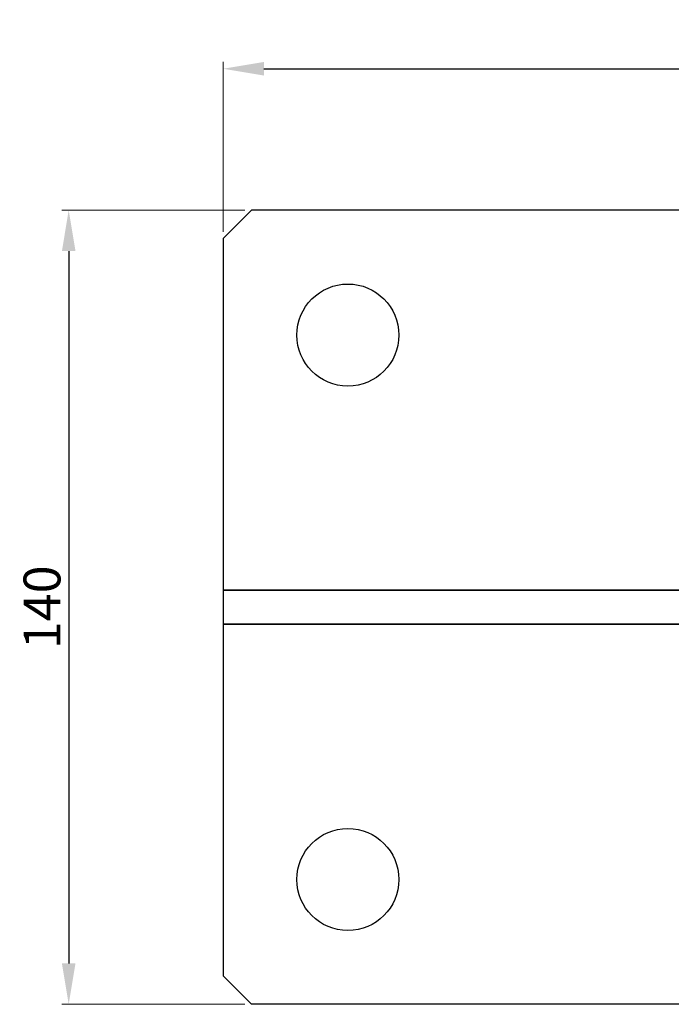
# Model space of a CAD drawing. Units: millimetres. Extents: x 111902 to 116125, y -11216 to -9396.
# Drawn here: x 114735 to 114850, y -10102 to -9929 of the extents above; entities that cross this region are included whole.
import ezdxf

# ---------------------------------------------------------------- set-up
doc = ezdxf.new("R2010")
doc.units = ezdxf.units.MM
for name, color, linetype in [('_RB_dimension', 142, 'Continuous'), ('_RB_product', 7, 'Continuous'), ('_RB_text', 7, 'Continuous')]:
    doc.layers.add(name, color=color, linetype=linetype)
doc.styles.add('rothoblaas', font='verdana.ttf', dxfattribs={"height": 6})
doc.dimstyles.new('rothoblaas', dxfattribs={"dimscale": 1.2, "dimtxt": 6.5, "dimasz": 6, "dimexe": 1, "dimexo": 1, "dimgap": 1.1, "dimtad": 1, "dimdsep": 46, "dimtxsty": 'rothoblaas', "dimcen": 0, "dimclrd": 256, "dimclre": 256, "dimclrt": 256, "dimazin": 2, "dimtp": 0.1, "dimtm": 0.1, "dimtfac": 0.71, "dimtmove": 0, "dimatfit": 3, "dimfxl": 1, "dimlwd": -1, "dimlwe": 18, "dimarcsym": 0})

# ---------------------------------------------------------------- blocks, each defined once
blk = doc.blocks.new('*D45')
at = {"layer": '_RB_dimension', "lineweight": 18, "transparency": 16777216}
for p, q in [((114775.06, -9962.28), (114742.82, -9962.28)), ((114775.06, -10102.28), (114742.82, -10102.28))]:
    blk.add_line(p, q, dxfattribs=at)
at = {"layer": '_RB_dimension', "transparency": 16777216}
blk.add_line((114744.02, -9969.48), (114744.02, -10095.08), dxfattribs=at)
for points in [[(114742.82, -9969.48), (114745.22, -9969.48), (114744.02, -9962.28)], [(114742.82, -10095.08), (114745.22, -10095.08), (114744.02, -10102.28)]]:
    blk.add_solid(points, dxfattribs=at)
at = {"layer": 'Defpoints', "color": 0, "transparency": 16777216}
for p in [(114776.26, -9962.28), (114744.02, -10102.28), (114776.26, -10102.28)]:
    blk.add_point(p, dxfattribs=at)
at = {"layer": '_RB_dimension', "transparency": 16777216, "insert": (114739.31, -10032.28), "char_height": 6, "attachment_point": 5, "rotation": 90, "style": 'rothoblaas'}
blk.add_mtext('{\\H1.08333x;140}', dxfattribs=at)
blk = doc.blocks.new('*D46')
at = {"layer": '_RB_dimension', "lineweight": 18, "transparency": 16777216}
for p, q in [((114771.26, -9966.08), (114771.26, -9936.12)), ((114991.26, -9966.08), (114991.26, -9936.12))]:
    blk.add_line(p, q, dxfattribs=at)
at = {"layer": '_RB_dimension', "transparency": 16777216}
blk.add_line((114778.46, -9937.32), (114984.06, -9937.32), dxfattribs=at)
for points in [[(114778.46, -9936.12), (114778.46, -9938.52), (114771.26, -9937.32)], [(114984.06, -9936.12), (114984.06, -9938.52), (114991.26, -9937.32)]]:
    blk.add_solid(points, dxfattribs=at)
at = {"layer": 'Defpoints', "color": 0, "transparency": 16777216}
for p in [(114991.26, -9937.32), (114771.26, -9967.28), (114991.26, -9967.28)]:
    blk.add_point(p, dxfattribs=at)
at = {"layer": '_RB_dimension', "transparency": 16777216, "insert": (114881.26, -9932.61), "char_height": 6, "attachment_point": 5, "style": 'rothoblaas'}
blk.add_mtext('{\\H1.08333x;220}', dxfattribs=at)
blk = doc.blocks.new('*D47')
at = {"layer": '_RB_dimension', "lineweight": 18, "transparency": 16777216}
for p, q in [((114775.06, -9962.28), (114742.82, -9962.28)), ((114775.06, -10102.28), (114742.82, -10102.28))]:
    blk.add_line(p, q, dxfattribs=at)
at = {"layer": '_RB_dimension', "transparency": 16777216}
blk.add_line((114744.02, -9969.48), (114744.02, -10095.08), dxfattribs=at)
for points in [[(114742.82, -9969.48), (114745.22, -9969.48), (114744.02, -9962.28)], [(114742.82, -10095.08), (114745.22, -10095.08), (114744.02, -10102.28)]]:
    blk.add_solid(points, dxfattribs=at)
at = {"layer": 'Defpoints', "color": 0, "transparency": 16777216}
for p in [(114776.26, -9962.28), (114744.02, -10102.28), (114776.26, -10102.28)]:
    blk.add_point(p, dxfattribs=at)
at = {"layer": '_RB_dimension', "transparency": 16777216, "insert": (114739.31, -10032.28), "char_height": 6, "attachment_point": 5, "rotation": 90, "style": 'rothoblaas'}
blk.add_mtext('{\\H1.08333x;140}', dxfattribs=at)
blk = doc.blocks.new('*D48')
at = {"layer": '_RB_dimension', "lineweight": 18, "transparency": 16777216}
for p, q in [((114771.26, -9966.08), (114771.26, -9936.12)), ((114991.26, -9966.08), (114991.26, -9936.12))]:
    blk.add_line(p, q, dxfattribs=at)
at = {"layer": '_RB_dimension', "transparency": 16777216}
blk.add_line((114778.46, -9937.32), (114984.06, -9937.32), dxfattribs=at)
for points in [[(114778.46, -9936.12), (114778.46, -9938.52), (114771.26, -9937.32)], [(114984.06, -9936.12), (114984.06, -9938.52), (114991.26, -9937.32)]]:
    blk.add_solid(points, dxfattribs=at)
at = {"layer": 'Defpoints', "color": 0, "transparency": 16777216}
for p in [(114991.26, -9937.32), (114771.26, -9967.28), (114991.26, -9967.28)]:
    blk.add_point(p, dxfattribs=at)
at = {"layer": '_RB_dimension', "transparency": 16777216, "insert": (114881.26, -9932.61), "char_height": 6, "attachment_point": 5, "style": 'rothoblaas'}
blk.add_mtext('{\\H1.08333x;220}', dxfattribs=at)
blk = doc.blocks.new('F70220_top')
at = {"layer": '_RB_product'}
for p, q in [((114776.26, -9962.28), (114771.26, -9967.28)), ((114986.26, -9962.28), (114776.26, -9962.28)), ((114986.26, -9962.28), (114991.26, -9967.28)), ((114771.26, -9967.28), (114771.26, -10097.28)), ((114991.26, -9967.28), (114991.26, -10097.28)), ((114771.26, -10029.28), (114991.26, -10029.28)), ((114771.26, -10029.28), (114991.26, -10029.28)), ((114951.26, -10029.28), (114771.26, -10029.28)), ((114771.26, -10035.28), (114991.26, -10035.28)), ((114771.26, -10035.28), (114991.26, -10035.28)), ((114771.26, -10035.28), (114991.26, -10035.28)), ((114951.26, -10035.28), (114771.26, -10035.28)), ((114771.26, -10097.28), (114776.26, -10102.28)), ((114991.26, -10097.28), (114986.26, -10102.28)), ((114986.26, -10102.28), (114776.26, -10102.28))]:
    blk.add_line(p, q, dxfattribs=at)
for centre in [(114793.26, -9984.28), (114969.26, -9984.28), (114793.26, -10080.28), (114969.26, -10080.28)]:
    blk.add_circle(centre, 9, dxfattribs=at)

msp = doc.modelspace()

# ---------------------------------------------------------------- block references
at = {"layer": '_RB_text'}
msp.add_blockref('F70220_top', (0, 0), dxfattribs=at)

# ---------------------------------------------------------------- dimensions: what is measured, and where the dimension line sits
at = {"layer": '_RB_dimension'}
for picture in ['*D46', '*D48']:
    dim = msp.add_linear_dim(base=(114991.264, -9937.316), p1=(114771.264, -9967.282), p2=(114991.264, -9967.282), text='{\\H1.08333x;<>}', dimstyle='rothoblaas', dxfattribs=at)
    dim.commit()
    dim.dimension.update_dxf_attribs({"geometry": picture, "text_midpoint": (114881.264, -9932.611)})
for picture in ['*D45', '*D47']:
    dim = msp.add_linear_dim(base=(114744.015, -10102.282), p1=(114776.264, -9962.282), p2=(114776.264, -10102.282), angle=90, text='{\\H1.08333x;<>}', dimstyle='rothoblaas', dxfattribs=at)
    dim.commit()
    dim.dimension.update_dxf_attribs({"geometry": picture, "text_midpoint": (114739.312, -10032.282)})

doc.saveas('drawing.dxf')
